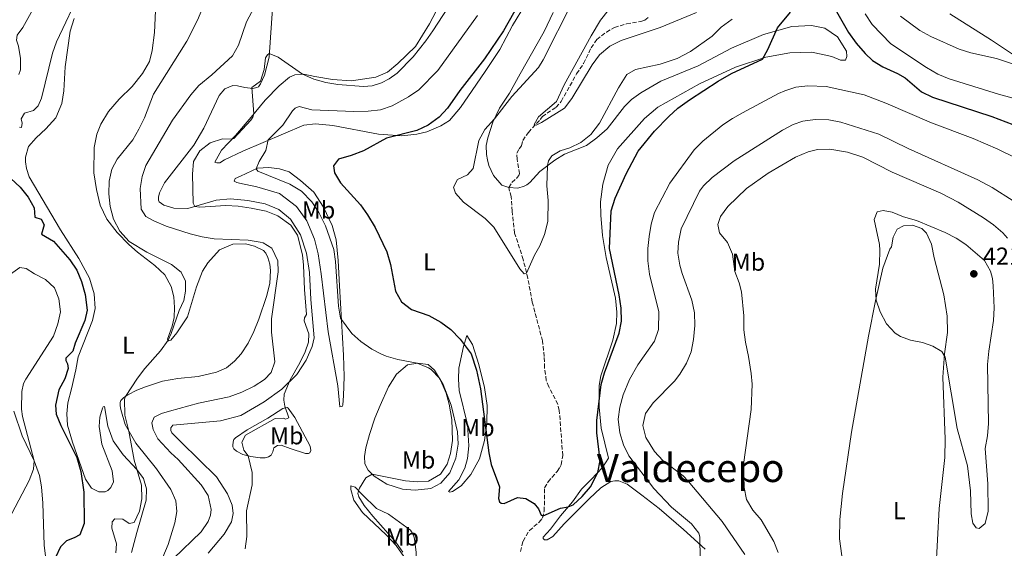
# Model space of a CAD drawing. Units: metres. Extents: x 622342 to 625829, y 4657783 to 4660156.
# Drawn here: x 624834 to 625236, y 4658703 to 4658919 of the extents above; entities that cross this region are included whole.
import ezdxf
from ezdxf.enums import TextEntityAlignment as Align

# ---------------------------------------------------------------- set-up
doc = ezdxf.new("R2010")
doc.units = ezdxf.units.M
doc.header["$MEASUREMENT"] = 0
doc.linetypes.add('DGN Style 3', pattern=[2.435891, 1.739922, -0.695969])
for name, color, linetype, lineweight in [('Barranco lineal', 142, 'DGN Style 3', 13), ('Cota de punto acotado terreno', 7, 'Continuous', 0), ('Curva de nivel directora', 30, 'Continuous', 30), ('Curva de nivel intermedia', 30, 'Continuous', 0), ('Etiqueta de uso rústico', 92, 'Continuous', 0), ('Línea de cambio de uso (parcela vista)', 92, 'Continuous', 0), ('Punto acotado terreno (símbolo)', 7, 'Continuous', 0), ('Texto de Área (paraje) menor', 7, 'Continuous', 0)]:
    doc.layers.add(name, color=color, linetype=linetype, lineweight=lineweight)
doc.styles.add('Style-Arial', font='arial.ttf')

# ---------------------------------------------------------------- blocks, each defined once
blk = doc.blocks.new('5PATER')
at = {"layer": 'Punto acotado terreno (símbolo)', "linetype": 'Continuous', "lineweight": 0}
h = blk.add_hatch(color=51, dxfattribs=at)
edge = h.paths.add_edge_path()
edge.add_ellipse((0, 0), major_axis=(-0.11, -0.111), ratio=0.999422, start_angle=0, end_angle=360)

msp = doc.modelspace()

# ---------------------------------------------------------------- linework, layer by layer
at = {"layer": 'Barranco lineal', "color": 142, "linetype": 'DGN Style 3', "lineweight": 13}
msp.add_polyline3d([(625038.63, 4658701.99, 401.07), (625039.69, 4658706.25, 400.91), (625042.3, 4658710.58, 400.75), (625046.27, 4658713.99, 400.59), (625047.57, 4658715.65, 400.38), (625048.35, 4658718.53, 400.07), (625048.47, 4658728, 399.18), (625049.91, 4658730.44, 399.07), (625053.59, 4658734.69, 398.81), (625054.65, 4658736.29, 398.86), (625055.2, 4658737.42, 398.76), (625055.92, 4658741.21, 398.44), (625054.48, 4658759.61, 397.34), (625053.87, 4658762.17, 397.13), (625050.2, 4658769.3, 396.71), (625049.19, 4658771.9, 396.6), (625048.45, 4658777.02, 396.5), (625048.37, 4658781.69, 396.29), (625047.62, 4658788.04, 396.08), (625043.45, 4658803.85, 395.5), (625041.66, 4658813.55, 395.13), (625039.77, 4658821.2, 394.87), (625036.25, 4658832.06, 394.56), (625035.25, 4658840.98, 394.03), (625034.83, 4658846.89, 394.4), (625033.83, 4658850.7, 393.98), (625035.17, 4658852.7, 393.04), (625037.34, 4658854.72, 392.35), (625038.03, 4658855.59, 391.99), (625038.3, 4658856.36, 391.88), (625037.24, 4658862.25, 391.62), (625037.2, 4658864.64, 391.57), (625038.16, 4658866.5, 391.46), (625039.12, 4658867.73, 391.3), (625039.58, 4658869.88, 390.99), (625041.88, 4658873.21, 390.41), (625046.65, 4658878.42, 389.62), (625047.6, 4658879.62, 388.99), (625049.5, 4658881.04, 388.42), (625053.26, 4658883.44, 388.47), (625055.27, 4658885.87, 388.52), (625061.57, 4658897.11, 388.31), (625064.44, 4658901.34, 388.31), (625067.48, 4658907.72, 388.1), (625069.84, 4658911.12, 387.84), (625073.74, 4658914.12, 387.42), (625076.99, 4658916.1, 387.21), (625081.98, 4658917.48, 387.16), (625088.17, 4658918.61, 386.74), (625089.36, 4658919.07, 386.63), (625090.75, 4658920.06, 386.53)], dxfattribs=at)
at = {"layer": 'Curva de nivel directora', "color": 30, "linetype": 'Continuous', "lineweight": 30, "flags": 128}
for points, elevation in [([(625047.49, 4658942.71), (625031.72, 4658914.69), (625023.91, 4658903.17), (625013.88, 4658890.29), (625008.78, 4658883.14), (625005.4, 4658879.46), (625000.98, 4658876.19), (624996.24, 4658874.01), (624983.9, 4658870.82), (624974.49, 4658865.63), (624969.43, 4658863.68), (624964.34, 4658862.27), (624962.29, 4658859.47), (624962.66, 4658856.71), (624965.19, 4658852.58), (624973.27, 4658843.65), (624976.16, 4658839.56), (624979.34, 4658834.3), (624984.01, 4658824.33), (624985.59, 4658819.2), (624987.54, 4658808.33), (624990.04, 4658804), (624994.15, 4658800.83), (625001.25, 4658798.34), (625006.16, 4658795.73), (625010.14, 4658792.71), (625014.07, 4658788.74), (625018.56, 4658782.67), (625020.65, 4658776.11), (625022.37, 4658768.5), (625025.71, 4658742.36), (625026.66, 4658737.51), (625030.1, 4658728.4), (625029.71, 4658723.7), (625030.06, 4658722.22), (625030.69, 4658721.67), (625032, 4658721.62), (625037.47, 4658724.07), (625040.89, 4658723.69), (625044.23, 4658721.6), (625045.95, 4658719.4), (625047.09, 4658716.83), (625047.89, 4658716.62), (625055.04, 4658719.66), (625058.14, 4658720.2), (625060.13, 4658721.05), (625063.78, 4658724.46), (625067.23, 4658728.39), (625070.18, 4658734.21), (625071.18, 4658739.11), (625069.88, 4658750.48), (625069.84, 4658755.48), (625071.64, 4658770.17), (625072.92, 4658775.01), (625078.96, 4658791.14), (625079.92, 4658796.05), (625079.73, 4658801.4), (625078.89, 4658806.79), (625075, 4658825.76), (625075.72, 4658841.17), (625077.29, 4658846.27), (625081.77, 4658856.28), (625086.64, 4658865.46), (625093.31, 4658873.63), (625099.19, 4658879.72), (625102.95, 4658883.03), (625107.62, 4658886.52), (625119.41, 4658894.13), (625124.86, 4658897.27), (625137.55, 4658903.1), (625139.71, 4658907.05), (625143.67, 4658915.87), (625148.9, 4658922.33)], 400), ([(625167.1, 4658923.51), (625172.67, 4658914.05), (625175.78, 4658909.64), (625179.36, 4658905.4), (625182.44, 4658902.6), (625186.68, 4658899.94), (625192.59, 4658897.23)], 400), ([(625192.59, 4658897.23), (625195.71, 4658895.44), (625202.43, 4658889.7), (625206.95, 4658887.54), (625231.21, 4658879.63), (625245.39, 4658874.2)], 400), ([(624830.51, 4658854.31), (624834.33, 4658850.8), (624837.53, 4658846.69), (624840.02, 4658842.36), (624840.25, 4658838.6), (624842.9, 4658837.79), (624844.14, 4658835.43), (624843.05, 4658831.64), (624847.98, 4658828.79), (624854.54, 4658821.18), (624857.45, 4658816.91), (624859.41, 4658812.32), (624860.88, 4658806.93), (624861.71, 4658800.57), (624860.78, 4658796.31), (624856.76, 4658787.1), (624855.82, 4658783.81), (624852.89, 4658781.03), (624852.98, 4658780.05), (624853.6, 4658778.7), (624853.84, 4658776.68), (624852.58, 4658772.5), (624850.04, 4658767.96), (624848.72, 4658761.76), (624849.04, 4658758.13), (624850.9, 4658753.49), (624857.41, 4658740.39), (624859.09, 4658734.72), (624860.36, 4658726.28), (624860.46, 4658713.41), (624858.66, 4658708.86), (624856.39, 4658707.58), (624853.25, 4658706.34), (624850.74, 4658703.86), (624848.77, 4658699.48)], 425)]:
    msp.add_lwpolyline(points, dxfattribs=dict(at, elevation=elevation))
at = {"layer": 'Curva de nivel intermedia', "color": 30, "linetype": 'Continuous', "lineweight": 0, "flags": 128}
for points, elevation in [([(624936.11, 4658936.02), (624926.79, 4658918.4), (624923.47, 4658908.76), (624920.98, 4658904.42), (624912.54, 4658896.64), (624907.21, 4658892.34), (624903.98, 4658888.52), (624896.47, 4658878.18), (624885.66, 4658859.63), (624884.09, 4658855.21), (624883.32, 4658850.27), (624883.66, 4658841.78), (624885.6, 4658838.77), (624888.83, 4658837.01), (624893.98, 4658834.9), (624903.77, 4658831.73), (624908.63, 4658830.51), (624913.57, 4658829.74), (624927.43, 4658829.17), (624932.36, 4658828.39), (624933.57, 4658828.08), (624937.07, 4658825.92), (624939.52, 4658820.68), (624939.73, 4658816.18), (624937, 4658797), (624936.9, 4658791.56), (624938.29, 4658779.51), (624936.86, 4658775.1), (624934.14, 4658772.24), (624929.9, 4658769.59), (624924.85, 4658767.04), (624919.6, 4658765.1), (624907.07, 4658762.57), (624895.27, 4658759.36), (624892.07, 4658758.36), (624888.99, 4658756.82), (624888.02, 4658754.59), (624888.56, 4658751.82), (624890.53, 4658748.04), (624895.86, 4658742.26), (624898.78, 4658739.63), (624908.29, 4658729.17), (624911.13, 4658724.93), (624912.33, 4658719.17), (624912.07, 4658716.82), (624911.13, 4658714.21), (624908.29, 4658710.09), (624896.93, 4658699.11)], 415), ([(624859.38, 4658931.85), (624849.15, 4658910.23), (624847.55, 4658905.5), (624842.99, 4658887.22), (624841.6, 4658884.07), (624839.77, 4658882.18), (624836.06, 4658881.09), (624834.75, 4658878.75), (624835.06, 4658876.97), (624834.87, 4658875.22), (624834.07, 4658875.27)], 420), ([(624873.41, 4658701.38), (624873.69, 4658705.07), (624871.69, 4658711.58), (624871.89, 4658714.06), (624873.01, 4658715.39), (624876.2, 4658715.22), (624878.87, 4658713.44), (624880.82, 4658713.85), (624883.03, 4658718.46), (624884, 4658723.52), (624883.8, 4658729.06), (624880.84, 4658739.35), (624878.71, 4658751.17), (624877.07, 4658757.69), (624876.85, 4658764.15), (624877.27, 4658765.35), (624882.17, 4658772.78), (624885.25, 4658776.72), (624891.65, 4658783.89), (624894.8, 4658788.28), (624896.04, 4658790.99), (624899.22, 4658800.48), (624901.16, 4658804.56), (624901.88, 4658808.31), (624901.86, 4658812.44), (624900.01, 4658816.13), (624896.1, 4658819.23), (624886.05, 4658824.2), (624878.86, 4658828.66), (624874.98, 4658832.81), (624872.45, 4658837.71), (624871.04, 4658842.87), (624870.49, 4658848.05), (624870.59, 4658853.31), (624871.77, 4658858.17), (624873.91, 4658862.28), (624880.32, 4658870.17), (624882.83, 4658874.49), (624885.04, 4658879.14), (624888.79, 4658888.83), (624902.39, 4658910.41), (624906.72, 4658919.03), (624910.49, 4658928.29)], 420), ([(625011.28, 4658927.7), (625002.85, 4658914.67), (624999.99, 4658910.58), (624994.76, 4658904.06)], 410), ([(625059.72, 4658926.26), (625047.9, 4658902.86), (625045.98, 4658899.66), (625035.13, 4658887.86), (625027.98, 4658878.72), (625024.1, 4658874.37), (625021.62, 4658869.86), (625019.26, 4658858.47), (625017.04, 4658855.84), (625012.95, 4658853.98), (625011.27, 4658850.78), (625012.14, 4658848.41), (625015.39, 4658844.75), (625024.24, 4658837.95), (625027.82, 4658834.44), (625038.36, 4658817.48), (625040.21, 4658815.41), (625041.16, 4658815.7), (625044.31, 4658823.05), (625046.54, 4658826.88), (625048.48, 4658831.49), (625049.83, 4658836.75), (625050, 4658845.35), (625049.44, 4658851.4), (625049.69, 4658859.63), (625050.15, 4658861.6), (625051.45, 4658863.57), (625054.87, 4658865.71), (625058.78, 4658866.87), (625063.27, 4658869.05), (625067.32, 4658872.31), (625070.89, 4658876.93), (625078.61, 4658891.34)], 395), ([(624833.72, 4658896.9), (624834.48, 4658898.74), (624834.47, 4658903.35), (624833.6, 4658908.43), (624832.75, 4658910.83), (624833.12, 4658912.9), (624835.41, 4658916.03), (624840.18, 4658924.6)], 415), ([(625074.51, 4658922.92), (625071.29, 4658919.08), (625067.45, 4658912.65), (625056.44, 4658892.56), (625053.39, 4658885.76), (625046.06, 4658879.52), (625044.27, 4658876.4), (625045.04, 4658876.1), (625047.23, 4658877.16), (625056.55, 4658883.07), (625059.65, 4658887), (625067.96, 4658900.79), (625070.89, 4658904.84), (625075.07, 4658908.37), (625079.78, 4658910.75), (625095.72, 4658915.97), (625110.55, 4658922.1)], 390), ([(625179.42, 4658921.58), (625182.29, 4658917.3), (625189.91, 4658909.41), (625204.49, 4658899.66), (625209.05, 4658896.96), (625213.7, 4658895.11), (625233.85, 4658888.76), (625245.27, 4658885.68)], 395), ([(625021.03, 4658920.88), (625004.94, 4658898.5), (624997.12, 4658890.54), (624992.97, 4658887.75), (624986.18, 4658884.03), (624981.47, 4658882.36), (624976.41, 4658881.84), (624970.64, 4658881.74), (624953.38, 4658882.35), (624948.25, 4658883.77), (624946.63, 4658883.12), (624945.54, 4658881.96), (624941.54, 4658876.1), (624935.59, 4658870.12), (624934.65, 4658865.79), (624931.94, 4658861.27), (624930.7, 4658858.28), (624931.39, 4658857.37), (624944.47, 4658852.05), (624949.16, 4658849.17), (624953.4, 4658844.78), (624956.32, 4658840.53), (624958.96, 4658835.08), (624962.46, 4658825.36), (624963.09, 4658820.4), (624964.28, 4658802.23), (624965.19, 4658797.26), (624969.73, 4658791.07), (624973.5, 4658787.78), (624977.95, 4658784.65), (624981.85, 4658782.58), (624983.79, 4658781.75), (624988.6, 4658780.46), (624996.5, 4658778.93), (625001.1, 4658777.03), (625002.21, 4658776.31), (625005.68, 4658772.66), (625008.3, 4658766.61), (625009.52, 4658762.15), (625010.55, 4658755.89), (625010.91, 4658747.32), (625010.11, 4658742.02), (625008.74, 4658737.67), (625005.91, 4658733.57), (625001.1, 4658730.78), (624996.62, 4658730.4), (624991.64, 4658730.8), (624978.05, 4658733.53), (624975.51, 4658732.05), (624972.83, 4658727.83), (624972.44, 4658726.82), (624972.26, 4658725.72), (624972.65, 4658724.37), (624974.82, 4658720.78), (624978.32, 4658716.4), (624987.79, 4658705.87), (624990.62, 4658701.75)], 405), ([(625078.61, 4658891.34), (625082.14, 4658896.87), (625085.66, 4658898.88), (625095.64, 4658901.07), (625102.58, 4658903.33), (625108.09, 4658906.18), (625116.87, 4658912.56), (625120.61, 4658916.14), (625125.09, 4658919.41)], 395), ([(625193.78, 4658920.72), (625201.8, 4658914.75), (625206.24, 4658912.33), (625217.77, 4658907.24), (625222.63, 4658905.74)], 390), ([(625222.63, 4658905.74), (625233.03, 4658903.39), (625247.42, 4658898.62)], 390), ([(624994.76, 4658904.06), (624988.29, 4658897.32), (624985.07, 4658895.08), (624981.86, 4658893.41), (624978.01, 4658892.21), (624974.48, 4658891.89), (624964.04, 4658892.76), (624959.11, 4658893.59), (624954.3, 4658894.95), (624949.66, 4658896.95), (624939.62, 4658903.94), (624936.05, 4658905.39), (624935.27, 4658904.89), (624934.55, 4658903.63), (624933.92, 4658898.93), (624932.48, 4658894.14), (624928.96, 4658891.54), (624929.75, 4658880.74), (624929.26, 4658879.47), (624928.51, 4658878.2), (624921.63, 4658870.68), (624920.84, 4658870.41), (624916.98, 4658870.53), (624911.88, 4658868.91), (624907.64, 4658865.64), (624905.15, 4658861.29), (624904.74, 4658856.18), (624904.95, 4658844.34), (624905.64, 4658842.89), (624907.72, 4658842.66), (624918.34, 4658843.3), (624923.34, 4658843.11), (624928.64, 4658842.26), (624934.84, 4658840.97), (624939.48, 4658839.15), (624944.85, 4658835.33), (624947.59, 4658831.14), (624949.6, 4658823.18), (624950.08, 4658818.98), (624950.45, 4658808.98), (624951.24, 4658798.8), (624950.41, 4658797.47), (624950.33, 4658796.23), (624952.14, 4658790.9), (624952, 4658787.44), (624950.64, 4658783.56), (624948.57, 4658779.01), (624944.58, 4658772.18), (624942.09, 4658766.27), (624941.92, 4658763.82), (624942.4, 4658761.29), (624944.08, 4658756.6), (624942.73, 4658755.98), (624941.9, 4658756.43), (624938.5, 4658756.34), (624926.36, 4658749.47), (624924.88, 4658746.7), (624925.67, 4658743.4), (624927.45, 4658741.02), (624929.04, 4658734.25), (624929.03, 4658729.24), (624926.79, 4658718.63), (624926.93, 4658708.07), (624926.23, 4658703.12)], 410), ([(625112.03, 4658698.85), (625111.85, 4658708.02), (625111.43, 4658709.54), (625108.46, 4658713.3), (625100.35, 4658720.09), (625093.1, 4658727.67), (625082.84, 4658741.08), (625080.65, 4658745.57), (625079.17, 4658750.53), (625078.6, 4658755.98), (625079.2, 4658760.94), (625080.6, 4658766.04), (625083.14, 4658772.31), (625086.61, 4658778.28), (625093.33, 4658787.93), (625094.96, 4658792.71), (625095.08, 4658799.84), (625091.28, 4658815.22), (625090.64, 4658820.73), (625090.63, 4658825.73), (625091.13, 4658830.71), (625091.99, 4658835.72), (625093.4, 4658840.52), (625099.57, 4658852.42), (625109.59, 4658866.07), (625113.07, 4658869.66), (625121.27, 4658876.27), (625125.2, 4658878.91), (625129.37, 4658881.21), (625144.07, 4658889.04), (625146.62, 4658890.21), (625151.03, 4658891.64), (625156.01, 4658892.25), (625163.54, 4658891.92), (625178.97, 4658888.52), (625187.91, 4658885.11), (625206.47, 4658877.12), (625223.58, 4658870.63), (625233.6, 4658866.36), (625248.51, 4658859.01)], 405), ([(625130.28, 4658700.78), (625120.95, 4658714.28), (625107.18, 4658730.69), (625105.04, 4658732.84), (625096.73, 4658739.18), (625093.33, 4658742.82), (625089.78, 4658748.5), (625088.66, 4658753.51), (625089.74, 4658758.38), (625092.86, 4658762.67), (625101.55, 4658771.5), (625103.77, 4658774.38), (625106.51, 4658778.86), (625108.32, 4658783.52), (625109.35, 4658788.63), (625109.86, 4658794.33), (625109.71, 4658799.54), (625108.65, 4658804.64), (625104.66, 4658815.57), (625103.73, 4658818.93), (625102.93, 4658823.87), (625103.13, 4658828.3), (625104.29, 4658833.84), (625111.81, 4658849.2), (625113.38, 4658851.3), (625116.93, 4658854.82), (625125.88, 4658861.63), (625145.6, 4658874.15), (625150.04, 4658876.42), (625154.01, 4658877.78), (625158.96, 4658878.51), (625164.62, 4658878.38), (625169.52, 4658877.39), (625184.98, 4658872.5), (625196.98, 4658866.54), (625225.45, 4658853.74), (625231.34, 4658850.61), (625239.91, 4658845.2)], 410), ([(625126.15, 4658816.35), (625125.2, 4658823.47), (625123.24, 4658828.18), (625119.86, 4658832.12), (625119.23, 4658835.61), (625120.35, 4658838.86), (625123.33, 4658842.88), (625130.9, 4658850.31), (625139.86, 4658856.56), (625150.94, 4658863.03), (625156.17, 4658865.29), (625159.94, 4658866.15), (625164.94, 4658866.39), (625172.18, 4658865.05), (625178.43, 4658863), (625190.46, 4658856.98), (625210.34, 4658848.32), (625217.38, 4658844.69), (625227.73, 4658838.34), (625231.81, 4658835.45), (625235.61, 4658832.19), (625237.5, 4658829.98)], 415), ([(625225.97, 4658711.43), (625224.73, 4658711.64), (625223.36, 4658713.56), (625222.73, 4658717.42), (625222.43, 4658726.79), (625221.27, 4658736.95), (625217.05, 4658752.17), (625212.15, 4658781.42), (625210.71, 4658783.71), (625207.03, 4658785.91), (625202.8, 4658787.43), (625197.9, 4658788.32), (625193.91, 4658789.75), (625191.6, 4658791.2), (625188.09, 4658795.04), (625185.56, 4658799.92), (625183.84, 4658804.61), (625183.68, 4658809.13), (625185.32, 4658819.37), (625185.38, 4658825.07), (625185.29, 4658827.39), (625183.14, 4658837.57), (625184.36, 4658840.69), (625186.75, 4658841.31), (625190.44, 4658840.56), (625195.1, 4658838.75), (625200.36, 4658837.24), (625212.13, 4658832.29), (625216.58, 4658830.02), (625220.57, 4658827.33), (625228.21, 4658820.85), (625230.67, 4658816.5), (625231.4, 4658813.52), (625231.7, 4658810.57), (625232.07, 4658801.57), (625231.82, 4658796.37), (625229.89, 4658783.79), (625229.43, 4658778.44), (625229.78, 4658754.27), (625229.41, 4658749.28), (625228.4, 4658744), (625229.46, 4658729.59), (625229.65, 4658718.51), (625228.43, 4658713.47), (625225.97, 4658711.43)], 420), ([(624830.91, 4658717.52), (624837.99, 4658730.94), (624839.71, 4658735.65), (624839.96, 4658739.08), (624835.28, 4658757.18), (624834.82, 4658760.1), (624834.94, 4658767.29), (624835.72, 4658770.68), (624836.6, 4658772.4), (624847.88, 4658789.97), (624849.75, 4658795.04), (624850.71, 4658799.95), (624850.14, 4658805.26), (624848.27, 4658809.71), (624844.66, 4658813.16), (624840.09, 4658815.37), (624836.72, 4658817.63), (624834.21, 4658818.03), (624830.38, 4658815.29)], 430), ([(625143.94, 4658701.52), (625142.17, 4658706.06), (625136.97, 4658714.87), (625133.59, 4658718.91), (625130.99, 4658723.18), (625129.95, 4658728.08), (625129.76, 4658737.53), (625132.9, 4658759.98), (625133.22, 4658770.28), (625132.88, 4658774.65), (625131.81, 4658781.66), (625130.48, 4658787.52), (625129.91, 4658792.49), (625129.91, 4658798.23), (625128.91, 4658808.04), (625128.01, 4658811.71), (625126.15, 4658816.35)], 415)]:
    msp.add_lwpolyline(points, dxfattribs=dict(at, elevation=elevation))
at = {"layer": 'Línea de cambio de uso (parcela vista)', "color": 92, "linetype": 'Continuous', "lineweight": 0}
for points in [[(624911.13, 4658701.26, 411.41), (624917.65, 4658709.04, 410.93), (624920.64, 4658714.11, 410.83), (624921.35, 4658717.56, 410.78), (624920.86, 4658720.92, 410.78), (624918.97, 4658725.52, 410.93), (624914.42, 4658732.43, 411.2), (624899.99, 4658746.65, 412.61), (624896.24, 4658750.5, 413.29), (624895.88, 4658751.47, 413.24), (624895.86, 4658752.48, 413.24), (624896.71, 4658753.55, 413.08), (624916.12, 4658755.42, 411.56), (624924.41, 4658757.56, 411.2), (624933.92, 4658763.15, 411.04), (624941.11, 4658768.3, 410.3), (624947.3, 4658774.34, 409.78), (624951.17, 4658780.17, 409.36), (624953.56, 4658785.71, 408.89), (624954.34, 4658789.26, 408.83), (624953.03, 4658804.93, 408.99), (624952.5, 4658815.99, 409.04), (624951.22, 4658823.9, 409.2), (624948.73, 4658831.33, 409.2), (624944.68, 4658837.76, 409.36), (624939.99, 4658841.75, 409.1), (624934.31, 4658843.94, 408.68), (624927.34, 4658845.4, 408.47), (624920.2, 4658846.1, 408.68), (624914.38, 4658845.5, 408.99), (624902.74, 4658842.12, 410.25), (624897, 4658842.3, 411.25), (624892.92, 4658843.42, 411.88), (624891.09, 4658844.79, 412.09), (624890.8, 4658845.53, 412.09), (624890.78, 4658846.71, 412.09), (624891.27, 4658848.55, 412.09), (624893.2, 4658852.56, 411.88), (624905.19, 4658867.99, 410.72), (624909.31, 4658874.89, 411.09), (624915.59, 4658888.28, 412.3), (624917.91, 4658891.01, 412.3), (624921.22, 4658892.34, 412.04), (624923.03, 4658892.22, 411.72), (624926.01, 4658891.58, 410.46), (624929.33, 4658891.13, 409.94), (624931.02, 4658891.48, 409.88), (624931.59, 4658891.84, 409.88), (624932.52, 4658892.97, 409.88), (624934.07, 4658896.55, 409.62), (624935.95, 4658903.98, 409.78), (624936.55, 4658912, 411.04), (624937.91, 4658931.5, 413.29)], [(624889.62, 4658922.88, 422.9), (624889.14, 4658914.01, 422.95), (624888.21, 4658906.6, 422.74), (624887.11, 4658902.11, 422.58), (624884.23, 4658897.31, 422.42), (624879.99, 4658891.96, 422.53), (624874.79, 4658886.75, 422.42), (624870.32, 4658881.77, 422.48), (624867.2, 4658876.5, 422.42), (624865.64, 4658872.49, 422.37), (624864.49, 4658866.99, 422.16), (624864.43, 4658856.68, 422), (624865.45, 4658849.88, 421.74), (624867.01, 4658843.41, 421.79), (624869.7, 4658837.7, 421.37), (624873.86, 4658832.31, 421.11), (624878.74, 4658827.37, 421.11), (624882.26, 4658824.27, 421.27), (624889.31, 4658818.88, 421.11), (624893.33, 4658815.06, 421.06), (624895.99, 4658810.29, 420.64), (624897.01, 4658805.98, 420.74), (624897.36, 4658801.67, 420.43), (624897.2, 4658797.51, 420.33), (624896.39, 4658793.99, 420.27), (624894.44, 4658788.74, 420.17), (624895, 4658788.03, 419.91), (624895.78, 4658788.32, 419.8), (624898.3, 4658791.25, 419.49), (624902.62, 4658797.78, 419.12), (624906.37, 4658810.09, 419.07), (624908.73, 4658816.45, 417.81), (624910.93, 4658819.91, 417.65), (624915.7, 4658825.19, 416.49), (624921.2, 4658827.47, 416.13), (624926.38, 4658827.64, 415.97), (624930.03, 4658826.76, 415.92), (624933.67, 4658824.93, 415.97), (624934.66, 4658823.88, 415.97), (624935.48, 4658822.15, 416.13), (624936.25, 4658819.42, 416.13), (624936.48, 4658816.73, 416.13), (624936.21, 4658811.46, 416.13), (624934.97, 4658806.2, 416.65), (624931.8, 4658796.87, 417.81), (624929.78, 4658791.79, 417.96), (624927.44, 4658787.15, 418.07), (624924.53, 4658782.75, 418.54), (624921.87, 4658779.76, 418.49), (624918.58, 4658776.98, 418.54), (624914.49, 4658775.25, 418.7), (624906.94, 4658773.54, 418.44), (624898.63, 4658772.6, 419.07), (624892.47, 4658771.5, 419.38), (624885.52, 4658769.31, 419.64), (624881.95, 4658767.87, 419.59), (624878.26, 4658766.04, 419.91), (624876.6, 4658764.88, 420.06), (624875.48, 4658763.66, 420.17), (624875.2, 4658762.89, 420.22), (624875.11, 4658761.44, 420.27), (624875.43, 4658759.96, 420.38), (624877.2, 4658753.82, 420.27), (624881.54, 4658746.18, 419.49), (624889.94, 4658735.82, 419.64), (624895.84, 4658727.32, 419.17), (624897.93, 4658722.66, 419.01), (624898.22, 4658718.39, 418.8), (624897.52, 4658713.76, 418.12), (624894.68, 4658704.86, 417.39), (624891.43, 4658697.04, 416.65)], [(625040.66, 4658925.5, 398.65), (625035.34, 4658916.8, 398.91), (625030.21, 4658907.08, 398.34), (625024.15, 4658898.09, 397.71), (625018.85, 4658890.33, 397.65), (625014.09, 4658883.37, 397.86), (625009.69, 4658877.99, 398.23), (625006.13, 4658875.84, 398.13), (625000.38, 4658873.44, 398.35), (624996.35, 4658872.43, 398.75), (624990.16, 4658871.81, 399.71), (624980.66, 4658872.51, 400.86), (624962, 4658876, 402.38), (624954.98, 4658876.66, 402.85), (624950.14, 4658876.09, 403.27), (624925.21, 4658865.49, 406.21), (624917.78, 4658861.99, 407.78), (624915.79, 4658860.8, 407.94), (624914.68, 4658860.72, 408.36), (624913.77, 4658861.03, 409.15), (624916.58, 4658865.86, 409.25), (624922.27, 4658871.94, 410.25), (624928.61, 4658879.35, 410.2), (624934.35, 4658886.37, 409.2), (624940.1, 4658892.14, 408.68), (624944.31, 4658895.68, 409.1), (624946.5, 4658896.76, 409.15), (624950.2, 4658896.98, 410.15), (624954.66, 4658895.95, 410.36), (624961.9, 4658894.85, 410.62), (624969.68, 4658894.25, 410.78), (624979.55, 4658895.77, 411.25), (624984.38, 4658897.72, 411.14), (624988.59, 4658901.26, 411.14), (624995.76, 4658908.33, 410.83), (625001.53, 4658917.59, 411.09), (625005.52, 4658925.34, 410.99)], [(625066.65, 4658723.47, 400.49), (625056.54, 4658713.28, 401.22), (625051.91, 4658708.17, 401.9), (625049.47, 4658706.69, 402.11), (625048.5, 4658706.8, 402.17), (625047.93, 4658707.32, 401.9), (625047.91, 4658707.89, 401.48), (625050.87, 4658711.07, 400.7), (625054.97, 4658716.56, 400.43), (625059.95, 4658722.28, 399.75), (625063.61, 4658727.41, 399.44), (625067.52, 4658731.35, 399.54), (625072.08, 4658736.27, 400.33), (625074.59, 4658740.06, 400.96), (625071.58, 4658752.36, 400.7), (625070.75, 4658760.88, 400.12), (625070.73, 4658769.78, 399.54), (625071.39, 4658773.8, 399.59), (625076.31, 4658788.35, 399.49), (625077.84, 4658795.15, 399.8), (625078, 4658799.78, 399.49), (625077.4, 4658805.44, 399.07), (625073.61, 4658822.11, 399.33), (625072.11, 4658831.13, 398.96), (625071.51, 4658839.34, 398.12), (625071.31, 4658844.88, 398.07), (625072.21, 4658852.1, 397.49), (625074.43, 4658859.76, 397.55), (625078.24, 4658866.5, 397.39), (625089.25, 4658878.82, 397.7), (625094.72, 4658883.45, 398.07), (625111.73, 4658892.98, 398.6), (625126.4, 4658899.82, 399.28), (625138.9, 4658903.87, 400.12), (625148.58, 4658905.65, 400.85), (625157.65, 4658905.95, 401.38), (625165.83, 4658904.24, 402.01), (625169.39, 4658902.75, 402.11), (625171.4, 4658902.75, 402.43), (625171.88, 4658904.22, 402.43), (625171.82, 4658906.3, 402.43), (625168.14, 4658912.23, 402.22), (625162.92, 4658915.74, 401.59), (625157.55, 4658916.83, 401.27), (625149.42, 4658916.46, 400.85), (625137.93, 4658913.21, 399.38), (625124.88, 4658907.55, 398.54), (625111.22, 4658900.34, 398.54), (625095.96, 4658894.05, 397.76), (625087.8, 4658889.35, 397.6), (625083.97, 4658886.65, 397.44), (625081.15, 4658883.8, 397.18), (625074.04, 4658874.61, 396.92), (625069.86, 4658870.94, 396.86), (625065.63, 4658867.9, 396.39), (625056.58, 4658864.25, 395.87), (625052.62, 4658861.85, 395.5), (625046.48, 4658857.19, 394.45), (625042.46, 4658852.68, 394.19), (625041.2, 4658851.72, 394.14), (625040.15, 4658851.19, 394.14), (625037.56, 4658850.35, 394.03), (625033.83, 4658850.7, 393.98), (625031.05, 4658851.61, 394.19), (625027.58, 4658855.55, 394.35), (625025.78, 4658859.67, 394.35), (625025.17, 4658862.03, 394.5), (625024.76, 4658864.15, 394.35), (625024.68, 4658867.88, 394.5), (625025.29, 4658870.97, 394.45), (625027.32, 4658877.32, 394.87), (625030.04, 4658883.03, 395.4), (625034.19, 4658889.23, 395.76), (625038.45, 4658897.17, 396.66), (625048.31, 4658914.41, 397.13), (625051.97, 4658922.19, 397.34)], [(625290.85, 4658877.55, 391.85), (625285.59, 4658879.58, 392.27), (625278.18, 4658883.1, 392.53), (625272.48, 4658885.77, 392.37), (625265.98, 4658889.32, 391.85), (625256.56, 4658895.03, 390.96), (625248.19, 4658900.23, 389.49), (625239.58, 4658905.13, 388.44), (625231.04, 4658910.9, 387.44), (625213.95, 4658921.61, 386.34)], [(624879.72, 4658701.62, 417.28), (624882.01, 4658709.69, 418.28), (624885.77, 4658722.94, 419.12), (624885.83, 4658727.64, 419.33), (624884.64, 4658731.76, 419.75), (624882, 4658735.45, 420.01), (624876.4, 4658741.44, 420.11), (624872.34, 4658747.13, 420.32), (624870.1, 4658753.24, 420.53), (624868.76, 4658761.22, 421.01), (624868.15, 4658761.06, 421.27), (624867.87, 4658760.52, 421.37), (624866.79, 4658756.84, 422.06), (624866.54, 4658753.05, 422.37), (624867.59, 4658745.88, 423.26), (624871.85, 4658734.88, 424.52), (624872.4, 4658730.4, 424.47), (624871.39, 4658728.1, 424.52), (624870.07, 4658726.87, 424.52), (624868.99, 4658726.38, 424.52), (624866.4, 4658726.31, 424.58), (624863.46, 4658727.83, 424.79), (624860.96, 4658731.52, 425.05), (624855.67, 4658746.71, 424.31), (624853.58, 4658753.59, 424.16), (624853.37, 4658758.26, 423.74), (624853.83, 4658762.65, 423.16), (624855.24, 4658768.41, 422.95), (624857.02, 4658776.22, 423.16), (624857.93, 4658781.55, 423.11), (624863.83, 4658796.32, 423.21), (624864.93, 4658801.24, 423.11), (624864.51, 4658807.23, 423.21), (624862.61, 4658813.67, 423.47), (624858.24, 4658821.65, 423.42), (624850.8, 4658833.37, 423.11), (624838.04, 4658855.03, 423.37), (624836.87, 4658858.41, 423.37), (624836.47, 4658861.13, 423.21), (624836.49, 4658863.08, 422.74), (624837.72, 4658867.36, 421.79), (624840.83, 4658871.02, 421.9), (624844.74, 4658874.63, 421.58), (624848.89, 4658879.18, 421.69), (624851.32, 4658884.93, 421.74), (624852.19, 4658890.16, 421.43), (624852.65, 4658899.96, 421.16), (624854.68, 4658914.48, 420.64), (624856.39, 4658919.74, 420.38)], [(624964.9, 4658761.14, 407.63), (624964.07, 4658769.72, 407.89), (624960.05, 4658791.71, 408.05), (624957.19, 4658815.43, 407.94), (624956.02, 4658823.64, 408.41), (624954.49, 4658829.57, 408.62), (624951.32, 4658837.07, 408.57), (624947.1, 4658842.97, 408.41), (624940.24, 4658848.19, 408.15), (624930.97, 4658850.93, 408.15), (624923.84, 4658852.4, 408.05), (624922.77, 4658852.72, 407.94), (624921.73, 4658853.2, 407.73), (624922.08, 4658854.34, 407.26), (624924.34, 4658855.28, 406.94), (624931.2, 4658858.52, 404.84), (624935.84, 4658858.83, 404.48), (624940.17, 4658858.27, 404.16), (624944.12, 4658857.05, 403.43), (624948.84, 4658853.6, 403.16), (624954.19, 4658848.79, 403.22), (624958.25, 4658842.59, 403.37), (624961.78, 4658835.22, 403.69), (624963.32, 4658829.33, 403.74), (624964.18, 4658820.85, 403.79), (624964.66, 4658810.5, 404.11), (624966.41, 4658782.15, 405.95), (624966.61, 4658773.49, 406.79), (624966.37, 4658765.56, 407.36), (624966.12, 4658761.84, 407.1), (624965.88, 4658761.3, 407.1), (624964.9, 4658761.14, 407.63)], [(625208.27, 4658694.01, 417.64), (625209.67, 4658719.49, 418.43), (625211.96, 4658740.37, 418.69), (625212.06, 4658747.86, 419.01), (625211.18, 4658773.14, 419.64), (625211.85, 4658782.71, 420), (625213.05, 4658791.44, 420), (625212.91, 4658798.08, 420.16), (625211.53, 4658806.85, 420.32), (625207.59, 4658821.98, 420.11), (625206.44, 4658827.49, 420), (625204.44, 4658831.99, 420), (625202.5, 4658833.95, 420.06), (625198.74, 4658835.34, 420.11), (625195.05, 4658834.98, 420.16), (625192.52, 4658833.65, 420.21), (625190.9, 4658830.4, 420.37), (625190.21, 4658826.5, 420.37), (625189.51, 4658825.47, 420.37), (625186.66, 4658817.72, 420.42), (625183.59, 4658804.4, 420), (625180.82, 4658789.94, 419.74), (625175.88, 4658762.26, 419.48), (625173.89, 4658750.71, 419.06), (625170.18, 4658725.71, 418.64), (625169.03, 4658715, 418.22), (625168.93, 4658707.18, 418.12), (625170.34, 4658697.24, 417.38)], [(625009.81, 4658726.28, 402.43), (625009.21, 4658726.55, 402.9), (625013.4, 4658731.27, 403.11), (625015.95, 4658736.04, 403.16), (625017.04, 4658740.02, 403.53), (625017.51, 4658745.09, 403.69), (625017.02, 4658753.9, 403.85), (625013.6, 4658767.82, 404.06), (625013.39, 4658772.35, 403.74), (625013.51, 4658776.82, 402.22), (625015.4, 4658785.77, 400.28), (625016.74, 4658790.22, 399.07), (625018.98, 4658786.56, 398.76), (625021.63, 4658778.33, 398.97), (625023.93, 4658769.03, 399.33), (625025.07, 4658761.56, 399.54), (625024.95, 4658754.37, 399.86), (625023.89, 4658747.36, 400.28), (625021.94, 4658739.83, 400.44), (625018.33, 4658733.42, 401.43), (625014.48, 4658728.77, 402.12), (625010.92, 4658726.56, 402.38), (625009.81, 4658726.28, 402.43)], [(624995.68, 4658726.99, 403.48), (624990.51, 4658727.5, 403.74), (624984.02, 4658729.53, 404.32), (624978.82, 4658732.75, 404.95), (624976.4, 4658735.2, 405.11), (624975.02, 4658737.8, 405.63), (624974.96, 4658740.86, 406.26), (624975.44, 4658744.35, 406.68), (624976.95, 4658749.81, 407), (624979.12, 4658756.4, 407.78), (624981.3, 4658761.64, 407.63), (624984.76, 4658769.22, 407.05), (624987.98, 4658774.49, 406.42), (624992.5, 4658778.23, 405.74), (624996.77, 4658778.98, 404.95), (625001, 4658778.36, 404.63), (625003.46, 4658776.01, 404.74), (625007.08, 4658770.25, 405.05), (625010.3, 4658761.71, 404.48), (625012.98, 4658750.86, 404.21), (625013.15, 4658745.82, 404), (625012.27, 4658740.12, 403.79), (625009.78, 4658734.17, 403.43), (625006.06, 4658729.88, 403.06), (625002.04, 4658727.79, 402.9), (624995.68, 4658726.99, 403.48)], [(624950.85, 4658742, 407.1), (624944.56, 4658744.03, 408.15), (624940.88, 4658745.39, 408.09), (624939.34, 4658745.34, 408.09), (624937.88, 4658744.28, 408.09), (624937.46, 4658742.68, 408.15), (624936.8, 4658741.34, 408.15), (624935.68, 4658740.72, 408.62), (624934.33, 4658740.3, 408.78), (624932.32, 4658740.26, 409.3), (624928.53, 4658740.74, 409.88), (624925.25, 4658741.59, 410.25), (624922.61, 4658743, 410.56), (624921.61, 4658743.92, 411.09), (624921.19, 4658744.7, 411.35), (624921.1, 4658745.34, 411.4), (624921.25, 4658746.85, 411.35), (624921.6, 4658747.75, 411.35), (624922.28, 4658748.48, 411.35), (624927.02, 4658751.71, 411.14), (624935.48, 4658756.47, 410.77), (624941.61, 4658760.39, 410.56), (624943.3, 4658760.81, 409.88), (624943.8, 4658760.6, 409.62), (624946.43, 4658756.67, 408.3), (624952.77, 4658745, 406.99), (624952.95, 4658743.25, 406.89), (624952.57, 4658742.28, 407.04), (624952.03, 4658742.05, 407.04), (624950.85, 4658742, 407.1)], [(624831.68, 4658759.27, 431.61), (624835.08, 4658749.25, 430.98), (624839.96, 4658739.08, 430.61), (624842.23, 4658733.1, 430.51), (624843.04, 4658728.35, 430.24), (624843.6, 4658721.73, 429.09), (624844.15, 4658704.52, 427.09), (624845.34, 4658694.57, 426.62)], [(624995.71, 4658695.05, 404.32), (624991.99, 4658698.52, 405.05), (624987.83, 4658704.38, 405.58), (624983.76, 4658708.77, 405.95), (624974.13, 4658717.86, 406.1), (624970.63, 4658722.94, 406.1), (624969.38, 4658727.29, 405.84), (624969.33, 4658728.8, 405.74), (624971.14, 4658728.21, 405.37), (624973.92, 4658725.25, 404.58), (624979.79, 4658719.54, 403.69), (624984.77, 4658717.22, 403.27), (624993.72, 4658710.73, 403.22), (624995.01, 4658708.66, 403.22), (624995.39, 4658707.18, 403.27), (624996.03, 4658701.53, 403.32), (624996.14, 4658697.22, 404), (624995.71, 4658695.05, 404.32)], [(625114.02, 4658702.88, 405.26), (625105.19, 4658710.99, 404.11), (625095.25, 4658719.55, 403.06), (625088.23, 4658724.94, 401.8), (625082.24, 4658729.49, 401.43), (625078.8, 4658730.81, 401.27), (625077.22, 4658730.89, 401.27), (625075.51, 4658730.65, 401.12), (625071.51, 4658727.98, 401.06), (625066.65, 4658723.47, 400.49)]]:
    msp.add_polyline3d(points, dxfattribs=at)

# ---------------------------------------------------------------- block references
at = {"layer": 'Punto acotado terreno (símbolo)', "color": 7, "linetype": 'Continuous', "lineweight": 0, "xscale": 10, "yscale": 10, "zscale": 10}
msp.add_blockref('5PATER', (625223.79, 4658815.4, 421.22), dxfattribs=at)

# ---------------------------------------------------------------- texts
at = {"layer": 'Cota de punto acotado terreno', "color": 7, "linetype": 'Continuous', "lineweight": 0, "style": 'Style-Arial'}
msp.add_text('421.22', height=7, dxfattribs=at).set_placement((625227.54, 4658819.15, 421.22))
at = {"layer": 'Etiqueta de uso rústico', "color": 92, "linetype": 'Continuous', "lineweight": 0, "style": 'Style-Arial'}
for s, p in [('Mb', (624956.18, 4658841.49, 405.2)), ('L', (625001.44, 4658820.32, 397.98)), ('Mb', (625131.75, 4658820.18, 415.41)), ('L', (624878.49, 4658786.27, 421.34)), ('Mb', (625021.25, 4658752.63, 402.16)), ('Mb', (624943.18, 4658749.27, 408.84)), ('Mb', (624997.04, 4658739.35, 405.6)), ('L', (625193.31, 4658718.69, 418.38)), ('Mb', (624990.36, 4658707.92, 404.4))]:
    msp.add_text(s, height=7, dxfattribs=at).set_placement(p, align=Align.MIDDLE_CENTER)
at = {"layer": 'Texto de Área (paraje) menor', "color": 7, "linetype": 'Continuous', "lineweight": 0, "style": 'Style-Arial'}
msp.add_text('Valdecepo', height=11.5, dxfattribs=at).set_placement((625108.15, 4658736.11, 410.61), align=Align.MIDDLE_CENTER)

doc.saveas('drawing.dxf')
